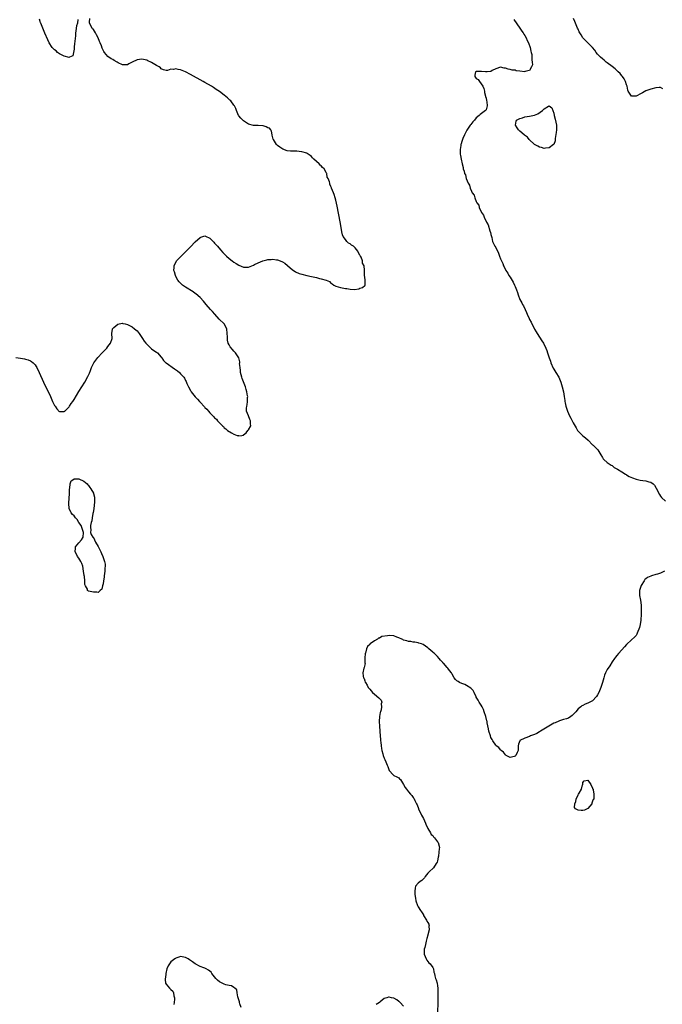
# Model space of a CAD drawing. Units: inches. Extents: x 2667000 to 2670000, y 1551000 to 1554000.
# Drawn here: x 2669247 to 2669512, y 1551718 to 1552124 of the extents above; entities that cross this region are included whole.
import ezdxf

# ---------------------------------------------------------------- set-up
doc = ezdxf.new("R2010")
doc.units = ezdxf.units.IN
doc.header["$MEASUREMENT"] = 0
doc.layers.add('LD26671551_10ft', color=112, linetype='Continuous')

msp = doc.modelspace()

# ---------------------------------------------------------------- linework, layer by layer
at = {"layer": 'LD26671551_10ft'}
for points, elevation in [([(2669245, 1551985.14), (2669246.88, 1551984.88), (2669248.57, 1551984.57), (2669249, 1551984.43), (2669250.13, 1551984.13), (2669251, 1551983.69), (2669251.5, 1551983.5), (2669252.2, 1551983), (2669253, 1551982.04), (2669253.44, 1551981.44), (2669253.68, 1551981), (2669254.64, 1551979), (2669256.47, 1551975), (2669259.27, 1551969), (2669260.19, 1551967), (2669261, 1551965.39), (2669261.28, 1551965), (2669261.95, 1551963.95), (2669263, 1551962.68), (2669263.21, 1551962.79), (2669265, 1551962.85), (2669265.07, 1551962.93), (2669265.16, 1551963), (2669267, 1551964.78), (2669267.16, 1551965), (2669267.88, 1551966.12), (2669268.51, 1551967), (2669269, 1551967.74), (2669271, 1551971.04), (2669273.44, 1551975), (2669274.76, 1551977.24), (2669275.39, 1551978.61), (2669275.79, 1551979.79), (2669276.22, 1551981), (2669276.44, 1551981.56), (2669277.17, 1551983), (2669278.86, 1551985.14), (2669280.63, 1551987), (2669282.48, 1551989), (2669283, 1551989.64), (2669284.01, 1551991), (2669284.79, 1551993), (2669284.66, 1551995), (2669284.88, 1551996.88), (2669284.88, 1551997), (2669285.46, 1551997.46), (2669287.14, 1551998.86), (2669287.65, 1551999), (2669289, 1551999.27), (2669289.18, 1551999.17), (2669290.08, 1551999), (2669291, 1551998.8), (2669291.36, 1551998.64), (2669293, 1551997.75), (2669294, 1551997), (2669294.49, 1551996.49), (2669295, 1551996.08), (2669295.92, 1551995), (2669297.26, 1551993), (2669297.91, 1551991.91), (2669298.62, 1551991), (2669299, 1551990.57), (2669300.83, 1551988.83), (2669301, 1551988.74), (2669301.98, 1551987.98), (2669303, 1551987.34), (2669303.38, 1551987), (2669305, 1551985.28), (2669305.23, 1551985), (2669305.89, 1551983.89), (2669306.85, 1551983), (2669307, 1551982.88), (2669310.49, 1551980.49), (2669311.66, 1551979.66), (2669312.47, 1551979), (2669313, 1551978.46), (2669314.34, 1551977), (2669314.58, 1551976.58), (2669315, 1551975.62), (2669315.23, 1551975.23), (2669315.54, 1551974.46), (2669316.17, 1551973), (2669317, 1551971.49), (2669317.22, 1551971.22), (2669317.36, 1551971), (2669319, 1551968.97), (2669320, 1551968), (2669320.75, 1551967), (2669321, 1551966.72), (2669322.79, 1551964.79), (2669323, 1551964.53), (2669323.84, 1551963.83), (2669324.44, 1551963), (2669325, 1551962.37), (2669326.33, 1551961), (2669326.68, 1551960.68), (2669327, 1551960.25), (2669327.73, 1551959.73), (2669328.27, 1551959), (2669329, 1551958.18), (2669330.21, 1551957), (2669330.62, 1551956.62), (2669331, 1551956.15), (2669331.69, 1551955.69), (2669332.27, 1551955), (2669334.01, 1551953.99), (2669335, 1551953.52), (2669336.38, 1551953), (2669336.89, 1551952.89), (2669337, 1551952.8), (2669338.27, 1551953), (2669338.87, 1551953.14), (2669339, 1551953.18), (2669339.98, 1551954.02), (2669340.74, 1551955), (2669341, 1551955.25), (2669342.01, 1551957), (2669341.82, 1551957.82), (2669341.88, 1551959), (2669341.55, 1551959.55), (2669341, 1551961.09), (2669340.22, 1551963), (2669340.22, 1551964.22), (2669340.25, 1551965), (2669340.4, 1551965.6), (2669340.59, 1551967), (2669340.59, 1551968.59), (2669340.66, 1551969), (2669340.64, 1551969.36), (2669340.35, 1551971), (2669339.98, 1551971.98), (2669339.74, 1551973), (2669339, 1551975.08), (2669338.43, 1551976.43), (2669338.26, 1551977), (2669337.99, 1551978.01), (2669337.75, 1551979), (2669337.75, 1551979.75), (2669337.5, 1551981), (2669337.34, 1551982.66), (2669337.38, 1551983), (2669337.36, 1551983.36), (2669336.96, 1551984.96), (2669335.63, 1551987), (2669335.34, 1551987.34), (2669335, 1551987.68), (2669334.39, 1551988.39), (2669333.49, 1551989.49), (2669333, 1551990.31), (2669332.67, 1551991), (2669332.34, 1551992.34), (2669332.27, 1551993), (2669332.31, 1551993.69), (2669332.25, 1551995), (2669332.01, 1551997), (2669330.91, 1551999), (2669328.94, 1552000.94), (2669327.09, 1552003), (2669326.12, 1552004.12), (2669325.27, 1552005), (2669323.52, 1552007), (2669323, 1552007.65), (2669322.38, 1552008.38), (2669321, 1552009.89), (2669319.33, 1552011.33), (2669319, 1552011.58), (2669318.16, 1552012.16), (2669315, 1552014.18), (2669313.8, 1552015), (2669313.35, 1552015.35), (2669312.36, 1552016.36), (2669311.85, 1552017), (2669311, 1552018.61), (2669310.82, 1552019), (2669310.41, 1552020.41), (2669310.21, 1552021), (2669310.29, 1552022.29), (2669310.28, 1552023), (2669311.35, 1552025), (2669312.1, 1552025.9), (2669313, 1552026.71), (2669313.26, 1552027), (2669315, 1552028.7), (2669316.12, 1552029.88), (2669317, 1552030.75), (2669319, 1552032.82), (2669321, 1552034.63), (2669321.27, 1552034.73), (2669323, 1552035.29), (2669323.19, 1552035.19), (2669325, 1552034.32), (2669326.65, 1552032.65), (2669327, 1552032.33), (2669328.14, 1552031), (2669329.48, 1552029.48), (2669330.43, 1552028.43), (2669331.42, 1552027.42), (2669331.86, 1552027), (2669333, 1552026.02), (2669334.3, 1552025), (2669335, 1552024.5), (2669335.94, 1552023.94), (2669337, 1552023.27), (2669339, 1552022.46), (2669341, 1552022.44), (2669342.34, 1552023), (2669343, 1552023.24), (2669343.43, 1552023.43), (2669345, 1552024.25), (2669346.97, 1552025.03), (2669348.57, 1552025.43), (2669349, 1552025.52), (2669350.41, 1552025.59), (2669351, 1552025.72), (2669352.56, 1552025.43), (2669353, 1552025.47), (2669354.74, 1552024.74), (2669355, 1552024.57), (2669355.99, 1552023.99), (2669357.1, 1552023.1), (2669358.16, 1552022.16), (2669359, 1552021.45), (2669360.44, 1552020.44), (2669361.85, 1552019.85), (2669363, 1552019.52), (2669365, 1552019.01), (2669367, 1552018.53), (2669367.65, 1552018.35), (2669369, 1552018.09), (2669370.28, 1552017.72), (2669371, 1552017.64), (2669373, 1552017.01), (2669374.45, 1552016.45), (2669375, 1552015.85), (2669375.55, 1552015.55), (2669376.17, 1552015), (2669377, 1552014.57), (2669379, 1552013.96), (2669380.32, 1552013.68), (2669381, 1552013.58), (2669381.57, 1552013.57), (2669383, 1552013.32), (2669384.77, 1552013.23), (2669386.52, 1552013.48), (2669387, 1552013.67), (2669387.98, 1552014.02), (2669389, 1552014.82), (2669389.16, 1552015), (2669389.12, 1552015.12), (2669389.18, 1552017), (2669389, 1552018.28), (2669388.88, 1552019), (2669388.82, 1552020.82), (2669388.83, 1552021), (2669388.86, 1552021.14), (2669388.67, 1552023), (2669388.02, 1552024.02), (2669387.98, 1552025), (2669387.42, 1552026.58), (2669387.18, 1552027), (2669387.1, 1552027.1), (2669387, 1552027.33), (2669386.34, 1552028.34), (2669386.15, 1552029), (2669385, 1552030.34), (2669384.31, 1552031), (2669383.53, 1552031.53), (2669383, 1552031.98), (2669382.31, 1552032.31), (2669381.62, 1552033), (2669381, 1552033.76), (2669380.11, 1552035), (2669379.8, 1552035.8), (2669379.53, 1552037), (2669379, 1552040.35), (2669378.85, 1552041.15), (2669377.56, 1552047.56), (2669377, 1552050.04), (2669376.74, 1552051), (2669376.33, 1552052.33), (2669376.1, 1552053), (2669375.29, 1552055), (2669375.18, 1552055.18), (2669375, 1552055.71), (2669374.6, 1552056.6), (2669374.49, 1552057), (2669374.39, 1552057.61), (2669373.86, 1552059), (2669373.48, 1552059.48), (2669373.26, 1552061), (2669373.13, 1552061.13), (2669373, 1552061.48), (2669372.16, 1552063), (2669371.54, 1552063.54), (2669371, 1552064.25), (2669370.53, 1552064.53), (2669370.17, 1552065), (2669369, 1552066), (2669367.97, 1552067), (2669367.45, 1552067.45), (2669367, 1552067.99), (2669366.4, 1552068.4), (2669365.66, 1552069), (2669365.26, 1552069.26), (2669365, 1552069.41), (2669363, 1552070.01), (2669361.85, 1552070.15), (2669361, 1552070.22), (2669359.72, 1552070.28), (2669359, 1552070.25), (2669358.27, 1552070.27), (2669357, 1552070.41), (2669355.1, 1552071.1), (2669353.87, 1552071.87), (2669353, 1552072.62), (2669352.78, 1552072.78), (2669352.6, 1552073), (2669351.27, 1552075), (2669351.24, 1552075.24), (2669350.8, 1552076.8), (2669350.72, 1552077), (2669350.51, 1552078.51), (2669350.22, 1552079), (2669349.71, 1552079.71), (2669349, 1552079.93), (2669348.31, 1552080.31), (2669347, 1552080.66), (2669345, 1552080.84), (2669344.83, 1552080.83), (2669343, 1552080.86), (2669341, 1552081.41), (2669339, 1552082.75), (2669338.7, 1552083), (2669337.86, 1552083.86), (2669337, 1552084.87), (2669336.9, 1552085), (2669336.06, 1552087), (2669335.8, 1552087.8), (2669335.18, 1552089), (2669335, 1552089.26), (2669333.64, 1552091), (2669333.34, 1552091.34), (2669332.31, 1552092.31), (2669331, 1552093.39), (2669329, 1552094.82), (2669327.7, 1552095.7), (2669326.49, 1552096.49), (2669325.67, 1552097), (2669323, 1552098.56), (2669322.23, 1552099), (2669317, 1552101.89), (2669315, 1552102.96), (2669313, 1552103.82), (2669311.98, 1552103.98), (2669311, 1552104.2), (2669310.01, 1552104.01), (2669309, 1552104.02), (2669307.57, 1552103.57), (2669307, 1552103.59), (2669305.87, 1552103.87), (2669305, 1552104.26), (2669304.67, 1552104.67), (2669304.18, 1552105), (2669303, 1552105.58), (2669301, 1552106.86), (2669300.74, 1552107), (2669299.51, 1552107.51), (2669299, 1552107.74), (2669297, 1552108.14), (2669295, 1552107.87), (2669292.94, 1552107), (2669291.68, 1552106.32), (2669291, 1552105.86), (2669290.17, 1552105.83), (2669289, 1552105.84), (2669287.27, 1552106.73), (2669286.82, 1552107), (2669285.63, 1552107.64), (2669285, 1552108), (2669284.3, 1552108.3), (2669283, 1552109.33), (2669281.56, 1552111), (2669281.34, 1552111.34), (2669280.68, 1552112.68), (2669280.35, 1552113.65), (2669279.81, 1552115), (2669279.54, 1552115.54), (2669278.96, 1552117), (2669278.24, 1552118.24), (2669277.82, 1552119), (2669277, 1552120.38), (2669276.68, 1552120.68), (2669276.45, 1552121), (2669275.33, 1552123), (2669275.42, 1552123.42), (2669275.5, 1552125)], 8290), ([(2669270.6, 1552124.6), (2669270.46, 1552123), (2669270.01, 1552121.99), (2669269.86, 1552121), (2669269.79, 1552119.79), (2669269.62, 1552119), (2669269.58, 1552117.58), (2669269.5, 1552117), (2669269.38, 1552115.38), (2669269.26, 1552114.74), (2669269.06, 1552113), (2669269, 1552112.38), (2669268.82, 1552111), (2669268.46, 1552109.54), (2669267.18, 1552109), (2669267, 1552108.96), (2669265, 1552109.48), (2669264.17, 1552109.83), (2669263, 1552110.45), (2669262.13, 1552111), (2669261.59, 1552111.59), (2669261, 1552112), (2669259.95, 1552113), (2669258.75, 1552115), (2669258.23, 1552116.23), (2669257, 1552118.96), (2669255.27, 1552123), (2669255.21, 1552123.21), (2669255, 1552123.8), (2669254.71, 1552124.71)], 8290), ([(2669511.93, 1552095.93), (2669511, 1552096.54), (2669510.45, 1552096.45), (2669509, 1552096.38), (2669507, 1552095.89), (2669505.29, 1552095.29), (2669505, 1552095.18), (2669503.62, 1552094.38), (2669503, 1552094.07), (2669501, 1552092.97), (2669499, 1552092.98), (2669498.98, 1552093), (2669497.66, 1552095), (2669497.47, 1552095.47), (2669497.3, 1552097), (2669497, 1552097.55), (2669496.59, 1552099), (2669496.03, 1552100.03), (2669495.29, 1552101), (2669495, 1552101.3), (2669494.3, 1552102.3), (2669493.53, 1552103), (2669493.29, 1552103.29), (2669493, 1552103.47), (2669492.25, 1552104.25), (2669491, 1552105.12), (2669489, 1552106.64), (2669488.57, 1552107), (2669487.74, 1552107.74), (2669487, 1552108.3), (2669486.24, 1552109), (2669485, 1552110.31), (2669484.43, 1552111), (2669483.87, 1552111.87), (2669482.98, 1552112.98), (2669481.03, 1552115), (2669479, 1552117.03), (2669478.21, 1552118.21), (2669477.74, 1552119), (2669477.5, 1552119.5), (2669477, 1552120.53), (2669476.8, 1552121), (2669475.71, 1552123.71), (2669475.12, 1552125)], 8310), ([(2669450.53, 1552124.53), (2669452.98, 1552121.02), (2669453.75, 1552119.75), (2669454.34, 1552119), (2669454.54, 1552118.54), (2669455, 1552117.91), (2669455.58, 1552117), (2669455.96, 1552115.96), (2669456.58, 1552115), (2669457.26, 1552113), (2669457.53, 1552111.53), (2669457.69, 1552111), (2669457.84, 1552110.16), (2669457.97, 1552109), (2669457.95, 1552107.95), (2669458.08, 1552107), (2669458.11, 1552105.89), (2669457.79, 1552105), (2669457, 1552103.47), (2669455.06, 1552103.06), (2669455, 1552103.03), (2669453, 1552103.25), (2669451.45, 1552103.45), (2669451, 1552103.6), (2669449.72, 1552103.72), (2669449, 1552104.01), (2669448.08, 1552104.08), (2669447, 1552104.51), (2669446.51, 1552104.51), (2669445, 1552104.93), (2669443, 1552104.28), (2669441.53, 1552103.53), (2669441, 1552103.13), (2669439.42, 1552103), (2669439.06, 1552102.94), (2669438.94, 1552102.94), (2669438.8, 1552103), (2669437.15, 1552103.15), (2669435.09, 1552103.09), (2669435, 1552103.1), (2669434.7, 1552103), (2669434.36, 1552101.64), (2669434.4, 1552101), (2669435, 1552100.19), (2669435.76, 1552099.76), (2669436.26, 1552099), (2669437.72, 1552097), (2669438.08, 1552096.08), (2669438.35, 1552095), (2669438.41, 1552094.41), (2669438.8, 1552093), (2669438.8, 1552092.8), (2669439, 1552092.17), (2669439.2, 1552091.2), (2669439.34, 1552090.66), (2669439.47, 1552089), (2669439, 1552087.27), (2669438.8, 1552087), (2669436.57, 1552085.43), (2669436.13, 1552085), (2669435, 1552084.03), (2669434.23, 1552083), (2669433.6, 1552082.4), (2669432.7, 1552081.3), (2669432.51, 1552081), (2669431.03, 1552078.97), (2669430.12, 1552077), (2669429.46, 1552075.46), (2669429, 1552074.25), (2669428.7, 1552073.3), (2669428.63, 1552073), (2669428.59, 1552072.59), (2669428.33, 1552071), (2669428.3, 1552069.7), (2669428.38, 1552069), (2669428.53, 1552068.53), (2669428.69, 1552067), (2669429.11, 1552065), (2669429.54, 1552063.54), (2669429.61, 1552063), (2669430.01, 1552062.01), (2669430.17, 1552061), (2669430.49, 1552060.49), (2669430.8, 1552059), (2669431.58, 1552057), (2669432.16, 1552056.16), (2669432.42, 1552055), (2669433, 1552053.69), (2669433.35, 1552053), (2669434.09, 1552052.09), (2669434.36, 1552051), (2669435, 1552049.42), (2669435.2, 1552049), (2669435.97, 1552047.97), (2669436.22, 1552047), (2669437, 1552045.26), (2669437.11, 1552045.11), (2669437.13, 1552045), (2669437.91, 1552043.91), (2669438.19, 1552043), (2669439, 1552041.3), (2669439.15, 1552041), (2669439.86, 1552039.86), (2669440.64, 1552037.36), (2669440.77, 1552037), (2669440.78, 1552036.78), (2669441, 1552035.86), (2669441.23, 1552035), (2669441.33, 1552034.67), (2669441.73, 1552033), (2669442.13, 1552032.13), (2669442.68, 1552031), (2669443, 1552030.46), (2669444.18, 1552028.18), (2669444.58, 1552027), (2669445, 1552025.83), (2669445.33, 1552025), (2669445.87, 1552023.87), (2669446.16, 1552023), (2669446.47, 1552022.47), (2669447.18, 1552021), (2669447.98, 1552019.98), (2669448.48, 1552019), (2669449, 1552018.26), (2669450.24, 1552016.24), (2669450.77, 1552015), (2669451, 1552014.39), (2669451.58, 1552013), (2669451.96, 1552011.96), (2669452.26, 1552011), (2669453, 1552009.07), (2669453.74, 1552007.74), (2669454.09, 1552007), (2669454.43, 1552006.43), (2669455.1, 1552005), (2669455.75, 1552003.75), (2669456, 1552003), (2669456.81, 1552001.19), (2669457, 1552000.81), (2669457.68, 1551999.68), (2669457.93, 1551999), (2669458.8, 1551997.2), (2669459, 1551996.83), (2669459.75, 1551995.75), (2669460.12, 1551995), (2669461, 1551993.58), (2669462.05, 1551992.05), (2669462.66, 1551991), (2669463.71, 1551989), (2669464.08, 1551988.08), (2669464.42, 1551987), (2669465.04, 1551985), (2669465.56, 1551983.56), (2669465.74, 1551983), (2669466.74, 1551980.74), (2669467, 1551980.31), (2669467.84, 1551979), (2669469.02, 1551977), (2669469.62, 1551975.62), (2669469.87, 1551975), (2669470.45, 1551973), (2669470.92, 1551971), (2669471.24, 1551969), (2669471.46, 1551967.46), (2669471.5, 1551967), (2669471.6, 1551966.4), (2669471.91, 1551965), (2669472.21, 1551964.21), (2669472.56, 1551963), (2669473, 1551961.99), (2669473.47, 1551961), (2669474.04, 1551960.04), (2669475, 1551958.18), (2669476.17, 1551956.17), (2669476.79, 1551955), (2669477, 1551954.72), (2669478.74, 1551953), (2669479, 1551952.77), (2669480, 1551952), (2669481.09, 1551951), (2669483, 1551949.17), (2669483.23, 1551949), (2669484.1, 1551948.1), (2669485, 1551947.22), (2669485.19, 1551947), (2669486.34, 1551945), (2669487, 1551943.91), (2669487.29, 1551943.29), (2669487.59, 1551943), (2669489, 1551941.78), (2669490.16, 1551941), (2669490.68, 1551940.68), (2669491, 1551940.56), (2669491.82, 1551939.82), (2669493, 1551939.24), (2669493.13, 1551939.13), (2669493.31, 1551939), (2669495, 1551937.9), (2669496.55, 1551937), (2669496.81, 1551936.81), (2669497, 1551936.75), (2669498.08, 1551936.08), (2669499.48, 1551935.48), (2669501, 1551934.89), (2669502.59, 1551934.59), (2669503.64, 1551934.36), (2669505, 1551934.26), (2669506.19, 1551933.81), (2669507, 1551933.66), (2669507.92, 1551933), (2669508.45, 1551932.45), (2669509.22, 1551931.22), (2669510.59, 1551928.59), (2669511, 1551927.87), (2669511.39, 1551927.39), (2669513, 1551925.92)], 8300), ([(2669512.59, 1551897), (2669511, 1551896.22), (2669509.79, 1551895.79), (2669509, 1551895.59), (2669507.21, 1551895), (2669507.04, 1551894.96), (2669505.62, 1551894.38), (2669505, 1551893.84), (2669504.51, 1551893.49), (2669504.24, 1551893), (2669503, 1551891.03), (2669502.32, 1551889), (2669502.33, 1551887), (2669502.72, 1551885), (2669503, 1551883), (2669503.07, 1551881), (2669503.03, 1551878.97), (2669502.87, 1551877), (2669502.83, 1551876.83), (2669502.54, 1551875), (2669502.31, 1551873.69), (2669501.37, 1551871.37), (2669501.26, 1551871), (2669501, 1551870.5), (2669500.3, 1551869.7), (2669499, 1551868.62), (2669497, 1551866.79), (2669496.2, 1551865.8), (2669495, 1551864.54), (2669493.61, 1551863), (2669493, 1551862.25), (2669492.47, 1551861.53), (2669491.97, 1551861), (2669491, 1551859.53), (2669490.05, 1551857.95), (2669489, 1551856.37), (2669488.35, 1551855), (2669487.94, 1551854.06), (2669487.58, 1551853), (2669487.11, 1551851.11), (2669486.39, 1551849), (2669485.51, 1551847), (2669485, 1551845.92), (2669484.65, 1551845.35), (2669483, 1551843.54), (2669481.9, 1551843), (2669481.31, 1551842.69), (2669481, 1551842.5), (2669479.85, 1551842.15), (2669479, 1551841.64), (2669478.57, 1551841.43), (2669478.07, 1551841), (2669477, 1551840.16), (2669476, 1551839), (2669475.55, 1551838.45), (2669474.58, 1551837.42), (2669474.01, 1551837), (2669473, 1551836.36), (2669472.14, 1551836.14), (2669471, 1551835.73), (2669469.25, 1551835.25), (2669469, 1551835.17), (2669467.54, 1551834.46), (2669467, 1551834.22), (2669464.94, 1551833.06), (2669461.5, 1551831), (2669461, 1551830.71), (2669459.95, 1551830.05), (2669459, 1551829.66), (2669458.56, 1551829.44), (2669457.37, 1551829), (2669457, 1551828.84), (2669455, 1551828.09), (2669453, 1551827.09), (2669452.9, 1551827), (2669452.44, 1551825.56), (2669452.31, 1551825), (2669452.22, 1551823), (2669451.85, 1551822.15), (2669451.29, 1551821), (2669451, 1551820.68), (2669450.6, 1551820.6), (2669449, 1551820.09), (2669448.46, 1551820.46), (2669447.31, 1551821), (2669447, 1551821.18), (2669446.26, 1551822.26), (2669445.27, 1551823), (2669445.16, 1551823.16), (2669445, 1551823.26), (2669444.25, 1551824.25), (2669443.22, 1551825), (2669443, 1551825.25), (2669441.78, 1551827), (2669441.53, 1551827.53), (2669441, 1551828.42), (2669440.78, 1551829), (2669440.2, 1551831), (2669439.98, 1551831.98), (2669439.53, 1551834.47), (2669439.41, 1551835), (2669439.3, 1551835.3), (2669438.9, 1551837), (2669438.29, 1551839), (2669437.95, 1551839.95), (2669437.41, 1551841), (2669437, 1551841.73), (2669436.13, 1551843), (2669435.78, 1551843.78), (2669434.95, 1551845), (2669434.88, 1551845.12), (2669434.07, 1551847), (2669433.72, 1551847.72), (2669433, 1551848.49), (2669432.77, 1551848.77), (2669431, 1551849.81), (2669430.22, 1551850.22), (2669429, 1551850.63), (2669428.06, 1551851), (2669427.44, 1551851.44), (2669427, 1551851.77), (2669426.36, 1551852.36), (2669425.8, 1551853), (2669425, 1551854.45), (2669424.72, 1551855), (2669423.97, 1551855.97), (2669423.28, 1551857), (2669423, 1551857.25), (2669421.4, 1551859), (2669421.17, 1551859.17), (2669421, 1551859.44), (2669420.21, 1551860.21), (2669419.68, 1551861), (2669419, 1551861.75), (2669417.79, 1551863), (2669417.31, 1551863.31), (2669417, 1551863.64), (2669416.25, 1551864.25), (2669415.4, 1551865), (2669415, 1551865.3), (2669413, 1551866.7), (2669412.41, 1551867), (2669411.34, 1551867.34), (2669411, 1551867.4), (2669409.69, 1551867.69), (2669409, 1551867.73), (2669407.97, 1551867.97), (2669407, 1551868), (2669406.3, 1551868.3), (2669405, 1551868.58), (2669404.74, 1551868.74), (2669404.23, 1551869), (2669403, 1551869.53), (2669402.17, 1551869.83), (2669401, 1551870.31), (2669399, 1551870.5), (2669398.32, 1551870.32), (2669396.02, 1551869.98), (2669395, 1551869.34), (2669394.68, 1551869.32), (2669394.22, 1551869), (2669393, 1551868.25), (2669391.2, 1551867), (2669391.09, 1551866.91), (2669391, 1551866.78), (2669390.06, 1551865.94), (2669389.67, 1551865), (2669389.21, 1551863.21), (2669389.13, 1551863), (2669389.06, 1551861.06), (2669389.05, 1551859.05), (2669389.09, 1551858.91), (2669388.72, 1551857.28), (2669388.54, 1551857), (2669388.12, 1551855), (2669388.31, 1551853.69), (2669388.49, 1551853), (2669388.69, 1551852.69), (2669389, 1551851.71), (2669389.19, 1551851.19), (2669389.22, 1551851), (2669389.92, 1551849.92), (2669390.36, 1551849), (2669390.67, 1551848.67), (2669391, 1551848.25), (2669391.62, 1551847.62), (2669392.14, 1551847), (2669393, 1551846.21), (2669394.78, 1551844.78), (2669395, 1551844.46), (2669395.74, 1551843.74), (2669395.97, 1551843), (2669395.72, 1551842.28), (2669395.92, 1551841), (2669395.74, 1551839.74), (2669395.45, 1551839), (2669395.33, 1551838.67), (2669395.08, 1551837), (2669394.92, 1551835), (2669395.02, 1551833), (2669395.23, 1551831), (2669395.24, 1551830.76), (2669395.51, 1551827.51), (2669395.51, 1551827), (2669395.54, 1551826.46), (2669395.68, 1551825), (2669395.83, 1551823.83), (2669395.96, 1551823), (2669396.37, 1551821.63), (2669396.53, 1551821), (2669397, 1551819.91), (2669397.31, 1551819.31), (2669397.72, 1551818.28), (2669398.26, 1551817), (2669398.44, 1551816.44), (2669399, 1551814.81), (2669400.62, 1551813), (2669401, 1551812.63), (2669402.19, 1551812.19), (2669403, 1551811.68), (2669403.35, 1551811.35), (2669403.67, 1551811), (2669404.99, 1551808.99), (2669405.7, 1551807.7), (2669406.13, 1551807), (2669407, 1551805.97), (2669407.86, 1551805), (2669408.43, 1551804.43), (2669409, 1551803.63), (2669409.28, 1551803.28), (2669409.66, 1551802.34), (2669410.37, 1551801), (2669410.6, 1551800.6), (2669411.15, 1551799.15), (2669411.18, 1551799), (2669412.37, 1551796.37), (2669413.16, 1551795), (2669414, 1551793), (2669414.27, 1551792.27), (2669414.93, 1551790.93), (2669415, 1551790.84), (2669416.12, 1551789), (2669416.42, 1551788.42), (2669417, 1551787.91), (2669417.36, 1551787.36), (2669417.75, 1551787), (2669419, 1551785.37), (2669419.27, 1551785), (2669419.76, 1551783), (2669419.62, 1551782.38), (2669419.59, 1551781), (2669419.38, 1551779.38), (2669419.29, 1551779), (2669419, 1551777.5), (2669418.82, 1551777), (2669418.44, 1551776.44), (2669417.33, 1551774.67), (2669415.48, 1551773), (2669415, 1551772.47), (2669413.87, 1551771), (2669413.57, 1551770.43), (2669413, 1551769.91), (2669412.56, 1551769.44), (2669411.84, 1551769), (2669411, 1551768.23), (2669409.87, 1551767), (2669409.74, 1551766.26), (2669409.56, 1551765), (2669409.66, 1551763.66), (2669409.92, 1551762.08), (2669409.98, 1551761), (2669410.66, 1551759), (2669411, 1551758.52), (2669412, 1551757), (2669412.41, 1551756.41), (2669413.19, 1551755.19), (2669413.27, 1551755), (2669414.42, 1551753), (2669414.59, 1551752.59), (2669415, 1551752), (2669415.38, 1551751.38), (2669415.53, 1551751), (2669415.43, 1551750.57), (2669415.56, 1551749), (2669415.03, 1551747), (2669415, 1551746.84), (2669414.57, 1551745.43), (2669414.3, 1551744.3), (2669414.04, 1551743), (2669413.74, 1551741.74), (2669413.53, 1551741), (2669413.53, 1551739.53), (2669413.5, 1551739), (2669413.92, 1551738.08), (2669414.33, 1551737), (2669414.56, 1551736.56), (2669415, 1551736.02), (2669415.41, 1551735.41), (2669415.96, 1551735), (2669417, 1551733.49), (2669417.27, 1551733), (2669417.52, 1551731.52), (2669417.69, 1551731), (2669417.89, 1551730.11), (2669418.22, 1551729), (2669418.43, 1551728.43), (2669418.82, 1551727), (2669419, 1551725.86), (2669419.11, 1551725), (2669419.09, 1551722.91), (2669419.06, 1551721), (2669419.12, 1551719.12), (2669419.1, 1551718.9), (2669419.03, 1551715)], 8300), ([(2669337.95, 1551717), (2669337.45, 1551718.55), (2669337.33, 1551719), (2669337.28, 1551719.28), (2669336.69, 1551721), (2669336.55, 1551721.45), (2669336.36, 1551723), (2669336.23, 1551724.23), (2669335.38, 1551725), (2669335, 1551725.23), (2669333.95, 1551725.95), (2669333, 1551726.02), (2669331.63, 1551726.37), (2669331, 1551726.61), (2669330.17, 1551727), (2669329, 1551727.59), (2669328.23, 1551728.23), (2669327.49, 1551729), (2669327, 1551729.59), (2669325.9, 1551731), (2669325.54, 1551731.54), (2669325, 1551732), (2669324.43, 1551732.43), (2669323.47, 1551733), (2669323, 1551733.23), (2669322.63, 1551733.37), (2669321, 1551733.9), (2669319, 1551734.97), (2669317.84, 1551735.84), (2669316.67, 1551736.67), (2669316.1, 1551737), (2669315, 1551737.65), (2669314.25, 1551737.75), (2669313, 1551737.99), (2669312.25, 1551737.75), (2669311, 1551737.33), (2669310.81, 1551737.19), (2669310.62, 1551737), (2669309, 1551735.8), (2669308.37, 1551735), (2669307.87, 1551734.13), (2669307.31, 1551733), (2669306.85, 1551731), (2669306.77, 1551729.23), (2669306.67, 1551729), (2669306.56, 1551728.56), (2669306.8, 1551727), (2669307, 1551726.58), (2669308.43, 1551725), (2669308.74, 1551724.74), (2669309, 1551724.39), (2669309.73, 1551723.73), (2669310.07, 1551723), (2669310.19, 1551721.81), (2669310.42, 1551721), (2669310.43, 1551720.43), (2669310.36, 1551719), (2669310.16, 1551718.16)], 8300), ([(2669405, 1551717.54), (2669403.58, 1551719), (2669403.33, 1551719.33), (2669403, 1551719.47), (2669402.2, 1551720.2), (2669401, 1551720.78), (2669400.03, 1551721), (2669399, 1551721.31), (2669398.72, 1551721.28), (2669398.03, 1551721), (2669397, 1551720.7), (2669395.38, 1551719.38), (2669395, 1551719.09), (2669393.72, 1551718.28)], 8300)]:
    msp.add_lwpolyline(points, dxfattribs=dict(at, elevation=elevation))
for points, elevation in [([(2669466.89, 1552073), (2669465, 1552071.66), (2669463.5, 1552071.5), (2669463, 1552071.38), (2669461.83, 1552071.83), (2669461, 1552071.94), (2669460.34, 1552072.34), (2669458.95, 1552072.95), (2669456.86, 1552075), (2669456.09, 1552076.09), (2669454.91, 1552076.91), (2669453.82, 1552077.82), (2669453, 1552078.45), (2669452.34, 1552079), (2669451.84, 1552079.84), (2669451.19, 1552081), (2669451.4, 1552082.6), (2669451.64, 1552083), (2669453, 1552083.76), (2669454, 1552084), (2669455, 1552084.4), (2669457, 1552084.7), (2669458.95, 1552085.05), (2669460.39, 1552085.61), (2669462.28, 1552087), (2669463, 1552087.69), (2669464.83, 1552088.83), (2669465, 1552088.91), (2669466.16, 1552088.16), (2669466.58, 1552087), (2669467, 1552085.93), (2669467.14, 1552085), (2669467.47, 1552083.47), (2669467.83, 1552082.17), (2669468.06, 1552081), (2669468.06, 1552080.06), (2669468.12, 1552079), (2669468, 1552078), (2669467.51, 1552075.51), (2669467.49, 1552075), (2669467.51, 1552074.49), (2669466.94, 1552073.06)], 8300), ([(2669270.04, 1551904.04), (2669269.5, 1551905), (2669269.55, 1551906.45), (2669269.65, 1551907), (2669271, 1551908.62), (2669272.11, 1551909.89), (2669272.81, 1551911), (2669272.98, 1551913), (2669272.29, 1551915), (2669271.89, 1551915.89), (2669271, 1551917.1), (2669270.3, 1551918.3), (2669269.65, 1551919), (2669269.37, 1551919.37), (2669269, 1551919.75), (2669268.36, 1551920.36), (2669267.83, 1551921), (2669267, 1551922.81), (2669266.94, 1551923), (2669266.83, 1551924.83), (2669266.87, 1551925.13), (2669267, 1551927), (2669267.18, 1551929), (2669267.19, 1551930.81), (2669267.2, 1551931), (2669267.26, 1551931.26), (2669267.36, 1551933), (2669267.8, 1551934.2), (2669268.91, 1551935), (2669269, 1551935.05), (2669271, 1551935.05), (2669273, 1551934.12), (2669274.4, 1551933), (2669274.67, 1551932.67), (2669275, 1551932.31), (2669275.56, 1551931.56), (2669275.94, 1551931), (2669277, 1551929.17), (2669277.09, 1551929), (2669277.47, 1551927.47), (2669277.51, 1551927), (2669277.46, 1551925.46), (2669277.14, 1551922.86), (2669277, 1551921.87), (2669276.87, 1551921.13), (2669276.79, 1551920.79), (2669276.46, 1551919), (2669276.3, 1551917.7), (2669276.1, 1551917), (2669275.85, 1551915.85), (2669275.84, 1551915), (2669275.99, 1551914.01), (2669275.82, 1551913), (2669276.08, 1551912.08), (2669276.8, 1551911), (2669277, 1551910.81), (2669277.93, 1551909), (2669279, 1551907.14), (2669280.03, 1551905), (2669280.32, 1551904.32), (2669280.93, 1551903), (2669281.59, 1551901), (2669281.81, 1551899.81), (2669281.86, 1551899), (2669281.78, 1551898.22), (2669281.77, 1551897), (2669281.48, 1551895), (2669281.46, 1551894.54), (2669281.18, 1551893), (2669281, 1551891.79), (2669280.77, 1551891), (2669280.45, 1551889.55), (2669279.81, 1551889), (2669279, 1551888.16), (2669278.38, 1551888.38), (2669277, 1551888.26), (2669276.41, 1551888.41), (2669275, 1551888.73), (2669274.81, 1551888.81), (2669274.56, 1551889), (2669274.5, 1551889.5), (2669273.71, 1551891), (2669273.48, 1551891.48), (2669273.51, 1551893), (2669273.26, 1551894.74), (2669273.16, 1551895.16), (2669272.9, 1551897), (2669272.59, 1551899), (2669272.17, 1551900.17), (2669271.79, 1551901), (2669271, 1551902.31), (2669270.49, 1551903)], 8290), ([(2669478.84, 1551808.84), (2669478.88, 1551809), (2669478.88, 1551809.12), (2669479, 1551809.78), (2669479.56, 1551810.44), (2669481, 1551810.73), (2669482.27, 1551809), (2669483, 1551807.42), (2669483.11, 1551807.11), (2669483.17, 1551807), (2669483.18, 1551806.82), (2669483.49, 1551805), (2669483.55, 1551803.55), (2669483.44, 1551803), (2669483.25, 1551802.75), (2669483, 1551802.05), (2669482.7, 1551801.3), (2669482.64, 1551801), (2669481, 1551799.03), (2669479.64, 1551798.36), (2669479, 1551798.19), (2669478.19, 1551798.19), (2669477, 1551798.34), (2669475.87, 1551799), (2669475.51, 1551799.51), (2669475.59, 1551801), (2669476.08, 1551801.92), (2669476.26, 1551803), (2669477, 1551804.74), (2669477.19, 1551805), (2669477.44, 1551805.44), (2669478.41, 1551807)], 8300)]:
    msp.add_lwpolyline(points, close=True, dxfattribs=dict(at, elevation=elevation))

doc.saveas('drawing.dxf')
